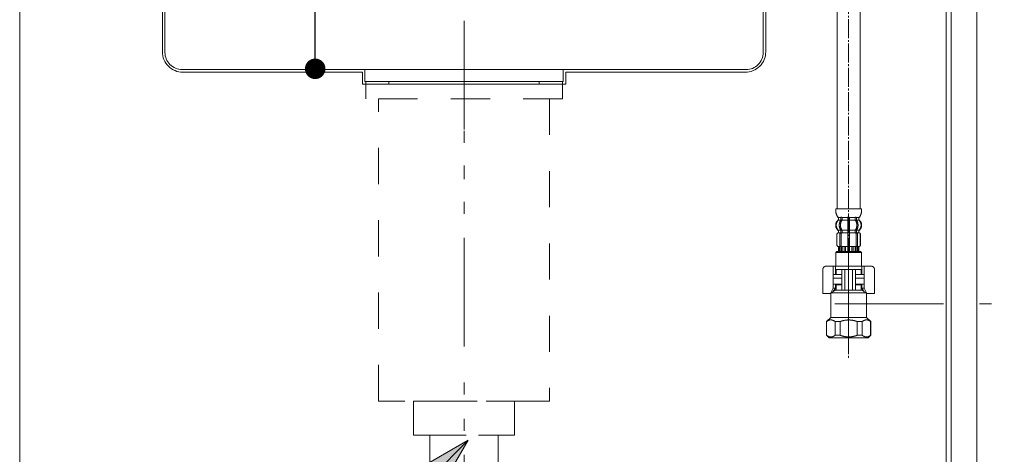
# Model space of a CAD drawing. Units: millimetres. Extents: x 55805 to 63917, y -1380 to 4142.
# Drawn here: x 60198 to 60774, y 231 to 485 of the extents above; entities that cross this region are included whole.
import ezdxf

# ---------------------------------------------------------------- set-up
doc = ezdxf.new("R2010")
doc.units = ezdxf.units.MM
doc.header["$LTSCALE"] = 101.6
doc.header["$PDMODE"] = 1
doc.header["$PDSIZE"] = -2
for name, pattern in [('破線の種類-1', [0.41664, 0.20828, -0.20836]), ('破線の種類-29', [0.13, 0.1, -0.01, 0.0005, -0.0095, 0.0005, -0.0095]), ('破線の種類-30', [0.14, 0.11, -0.01, 0.01, -0.01]), ('破線の種類-5', [0.20828, 0.069425, -0.138855]), ('破線の種類-8', [1.25, 0.625, -0.20828, 0.06943, -0.13893, 0.06943, -0.13893])]:
    doc.linetypes.add(name, pattern=pattern)
doc.layers.get('0').update_dxf_attribs({"lineweight": 15})
doc.layers.get('DEFPOINTS').update_dxf_attribs({"color": 254, "lineweight": 15})
for name, color, linetype, lineweight in [('1', 7, 'Continuous', 15), ('一般', 7, 'Continuous', 5), ('寸法', 7, 'Continuous', 5)]:
    doc.layers.add(name, color=color, linetype=linetype, lineweight=lineweight)
doc.styles.add('Osaka', font='txt', dxfattribs={"bigfont": 'Osaka'})
doc.styles.add('ＭＳ ゴシック', font='txt', dxfattribs={"bigfont": '\x82l\x82r \x83S\x83V\x83b\x83N'})
doc.dimstyles.new('keiko', dxfattribs={"dimtxt": 48.868217, "dimasz": 11.999268, "dimexe": 0, "dimexo": 40, "dimgap": 0.1, "dimtad": 1, "dimdec": 1, "dimdsep": 46, "dimtxsty": 'ＭＳ ゴシック', "dimblk": 'DOT', "dimblk1": 'DOT', "dimblk2": 'DOT', "dimcen": 0, "dimazin": 0, "dimtfac": 1, "dimtdec": 1, "dimtix": 1, "dimtmove": 0, "dimatfit": 0, "dimldrblk": 'VW_FILLEDARROW', "dimfxl": 1, "dimfrac": 2, "dimtolj": 1, "dimarcsym": 0})

# ---------------------------------------------------------------- blocks, each defined once
blk = doc.blocks.new('_DOT')
at = {"color": 0, "linetype": 'ByBlock', "lineweight": -2}
blk.add_line((-0.5, 0), (-1, 0), dxfattribs=at)
at = {"color": 0, "linetype": 'ByBlock', "const_width": 0.5}
blk.add_lwpolyline([(-0.25, 0, 1), (0.25, 0, 1)], format="xyb", close=True, dxfattribs=at)
blk = doc.blocks.new('*D32')
at = {"layer": 'DEFPOINTS', "color": 0}
for p in [(60318.1, 636.21), (60371, 636.21), (60328.1, 456.21)]:
    blk.add_point(p, dxfattribs=at)
at = {"layer": '寸法', "color": 0, "linetype": 'Continuous', "lineweight": -2}
for p, q in [((60358.1, 636.21), (60371, 636.21)), ((60371, 468.21), (60371, 624.21)), ((60368.1, 456.21), (60371, 456.21))]:
    blk.add_line(p, q, dxfattribs=at)
at = {"layer": '寸法', "color": 0, "lineweight": -2, "xscale": 11.999267578125, "yscale": 11.999267578125, "zscale": 11.999267578125}
for p, rotation in [((60371, 636.21), 90), ((60371, 456.21), 270)]:
    blk.add_blockref('_DOT', p, dxfattribs=dict(at, rotation=rotation))
at = {"layer": '寸法', "color": 0, "lineweight": 15, "insert": (60354.46, 546.21), "char_height": 32.083, "attachment_point": 5, "rotation": 90, "style": 'Osaka'}
blk.add_mtext('\\A1;180', dxfattribs=at)
blk = doc.blocks.new('VW_FILLEDARROW')
at = {"layer": '一般', "linetype": 'Continuous', "lineweight": 0}
blk.add_hatch(color=0, dxfattribs=at).paths.add_polyline_path([(-1.333, 0.357), (0, 0), (-1.333, -0.357)])
at = {"layer": '一般', "color": 0, "linetype": 'Continuous', "lineweight": 5}
blk.add_lwpolyline([(-1.333, 0.357), (0, 0), (-1.333, -0.357)], close=True, dxfattribs=at)
blk = doc.blocks.new('グループ-13')
at = {"layer": '一般', "color": 7, "linetype": '破線の種類-1', "lineweight": 15}
for points in [[(60400.6, 448.71), (60515.6, 448.71), (60515.6, 438.71), (60400.6, 438.71)], [(60408.1, 438.71), (60508.1, 438.71), (60508.1, 261.71), (60408.1, 261.71)], [(60428.6, 261.71), (60487.6, 261.71), (60487.6, 241.71), (60428.6, 241.71)]]:
    blk.add_lwpolyline(points, close=True, dxfattribs=at)
blk = doc.blocks.new('Callout-1')
at = {"layer": '一般', "linetype": 'Continuous', "lineweight": 0}
blk.add_hatch(color=7, dxfattribs=at).paths.add_polyline_path([(112.63, 9.65), (148.63, 0), (112.63, -9.65)])
at = {"layer": '一般', "color": 7, "linetype": 'Continuous', "lineweight": 15}
blk.add_line((0, 0), (148.63, 0), dxfattribs=at)
at = {"layer": '一般', "color": 7, "linetype": 'Continuous', "lineweight": 5}
blk.add_lwpolyline([(112.63, 9.65), (148.63, 0), (112.63, -9.65)], close=True, dxfattribs=at)
blk = doc.blocks.new('グループ-15')
at = {"layer": '一般', "color": 7, "linetype": 'Continuous', "lineweight": 15}
blk.add_line((60273.1, 634.21), (60643.1, 634.21), dxfattribs=at)
at = {"layer": '一般', "color": 7, "linetype": '破線の種類-5', "lineweight": 15}
blk.add_line((60458.1, 391.64), (60458.1, 482.21), dxfattribs=at)
at = {"layer": '一般', "color": 7, "linetype": 'Continuous', "lineweight": 15}
for points in [[(60283.1, 634.21), (60258.1, 634.21), (60258.1, 632.71), (60281.6, 632.71), (60281.6, 466.21, 0.414214), (60293.6, 454.21), (60398.6, 454.21), (60398.6, 447.21), (60414.1, 447.21), (60414.1, 448.71), (60400.1, 448.71), (60400.1, 455.8), (60293.1, 455.8, -0.414214), (60283.1, 465.8)], [(60622.6, 454.21, 0.414214), (60634.6, 466.21), (60634.6, 632.71), (60658.1, 632.71), (60658.1, 634.21), (60633.1, 634.21), (60633.1, 465.71, -0.414214), (60623.1, 455.71), (60516.1, 455.71), (60516.1, 448.71), (60502.1, 448.71), (60502.1, 447.21), (60517.6, 447.21), (60517.6, 454.21)]]:
    blk.add_lwpolyline(points, format="xyb", close=True, dxfattribs=at)
for points in [[(60400.1, 455.71), (60516.1, 455.71), (60516.1, 448.71), (60400.1, 448.71)], [(60414.1, 448.71), (60502.1, 448.71), (60502.1, 447.21), (60414.1, 447.21)]]:
    blk.add_lwpolyline(points, close=True, dxfattribs=at)
blk = doc.blocks.new('グループ-18')
at = {"color": 7, "linetype": 'Continuous', "lineweight": 15}
for p, q in [((60678.56, 369.03), (60678.56, 367.83)), ((60679.27, 369.03), (60679.27, 367.83)), ((60682.6, 369.03), (60682.6, 367.68)), ((60682.7, 369.28), (60683.1, 369.28)), ((60683.1, 369.28), (60683.5, 369.28)), ((60683.6, 367.68), (60683.6, 369.03)), ((60686.94, 367.83), (60686.94, 369.03)), ((60687.64, 367.83), (60687.64, 369.03)), ((60678.62, 367.58), (60679.13, 367.58)), ((60682.6, 367.68), (60682.6, 361.68)), ((60682.7, 367.58), (60683.1, 367.58)), ((60683.1, 367.58), (60683.5, 367.58)), ((60683.6, 361.68), (60683.6, 367.68)), ((60687.08, 367.58), (60687.59, 367.58)), ((60676.21, 359.29), (60676.21, 353.09)), ((60676.28, 359.29), (60676.28, 353.09)), ((60677.18, 360.59), (60677.18, 361.47)), ((60677.92, 352.89), (60677.92, 359.49)), ((60678.56, 360.55), (60678.56, 361.53)), ((60678.62, 361.78), (60679.13, 361.78)), ((60678.62, 360.29), (60679.17, 360.29)), ((60678.63, 352.89), (60678.63, 359.49)), ((60679.27, 360.18), (60679.27, 361.53)), ((60682.6, 361.68), (60682.6, 360.19)), ((60682.6, 360.19), (60682.6, 349.2)), ((60682.7, 361.78), (60683.1, 361.78)), ((60682.7, 360.29), (60683.1, 360.29)), ((60683.1, 361.78), (60683.5, 361.78)), ((60683.1, 360.29), (60683.5, 360.29)), ((60683.6, 360.19), (60683.6, 361.68)), ((60683.6, 349.2), (60683.6, 360.19)), ((60686.94, 361.53), (60686.94, 360.18)), ((60687.03, 360.29), (60687.59, 360.29)), ((60687.08, 361.78), (60687.59, 361.78)), ((60687.57, 359.49), (60687.57, 352.89)), ((60687.64, 361.53), (60687.64, 360.55)), ((60688.28, 359.49), (60688.28, 352.89)), ((60689.02, 361.47), (60689.02, 360.59)), ((60689.93, 353.09), (60689.93, 359.29)), ((60689.99, 353.09), (60689.99, 359.29)), ((60677.21, 351.75), (60677.21, 349.2)), ((60677.28, 352.3), (60677.58, 352.3)), ((60677.28, 351.75), (60677.28, 349.2)), ((60677.53, 351.81), (60677.53, 349.2)), ((60677.92, 351.81), (60677.92, 349.2)), ((60678.25, 352.3), (60678.54, 352.12)), ((60678.63, 352.1), (60678.62, 352.1)), ((60678.63, 352.1), (60678.63, 349.2)), ((60679.17, 352.1), (60678.63, 352.1)), ((60679.34, 352.2), (60679.34, 349.2)), ((60680.41, 351.81), (60680.41, 349.2)), ((60681.34, 351.81), (60681.34, 349.2)), ((60682.7, 352.1), (60683.1, 352.1)), ((60683.1, 352.1), (60683.5, 352.1)), ((60684.87, 349.2), (60684.87, 351.81)), ((60685.79, 349.2), (60685.79, 351.81)), ((60686.87, 349.2), (60686.87, 352.2)), ((60687.57, 352.1), (60687.03, 352.1)), ((60687.57, 349.2), (60687.57, 352.1)), ((60687.59, 352.1), (60687.57, 352.1)), ((60687.67, 352.12), (60687.95, 352.3)), ((60688.29, 349.2), (60688.29, 351.81)), ((60688.62, 352.3), (60688.93, 352.3)), ((60688.67, 349.2), (60688.67, 351.81)), ((60688.92, 349.2), (60688.92, 351.75)), ((60689, 349.2), (60689, 351.75)), ((60676.11, 349.2), (60675.61, 348.7)), ((60675.61, 348.7), (60675.61, 340.71)), ((60690.09, 349.2), (60676.11, 349.2)), ((60690.59, 348.7), (60690.09, 349.2)), ((60690.59, 340.71), (60690.59, 348.7)), ((60673.29, 340.71), (60670, 340.71)), ((60673.29, 340.71), (60675.36, 340.71)), ((60674.08, 340.71), (60674.08, 327.72)), ((60677.89, 340.71), (60683.1, 340.71)), ((60683.1, 340.71), (60690.84, 340.71)), ((60690.84, 340.71), (60692.92, 340.71)), ((60692.13, 327.72), (60692.13, 340.71)), ((60696.21, 340.71), (60692.92, 340.71)), ((60668, 338.71), (60668, 324.73)), ((60674.11, 335.72), (60674.11, 333.72)), ((60692.09, 333.72), (60692.09, 335.72)), ((60698.21, 324.73), (60698.21, 338.71)), ((60675.36, 330.22), (60675.36, 327.72)), ((60690.84, 327.72), (60690.84, 330.22)), ((60668, 324.73), (60672.55, 324.73)), ((60672.62, 324.86), (60672.55, 324.73)), ((60672.55, 324.73), (60672.62, 324.73)), ((60674.08, 327.72), (60672.71, 325.05)), ((60675.36, 327.72), (60673.94, 325.76)), ((60674.08, 327.72), (60675.36, 327.72)), ((60692.27, 325.76), (60690.84, 327.72)), ((60690.84, 327.72), (60692.13, 327.72)), ((60693.49, 325.05), (60692.13, 327.72)), ((60693.66, 324.73), (60693.59, 324.86)), ((60693.59, 324.73), (60698.21, 324.73)), ((60670.23, 308.25), (60670.23, 300.26)), ((60675.22, 308.25), (60675.22, 300.26)), ((60678.11, 308.25), (60678.11, 300.26)), ((60688.1, 300.26), (60688.1, 308.25)), ((60690.99, 300.26), (60690.99, 308.25)), ((60695.98, 300.26), (60695.98, 308.25)), ((60671.62, 298.76), (60670.12, 300.26)), ((60675.22, 300.26), (60678.11, 300.26)), ((60688.1, 300.26), (60690.99, 300.26)), ((60696.09, 300.26), (60694.59, 298.76))]:
    blk.add_line(p, q, dxfattribs=at)
at = {"color": 7, "linetype": '破線の種類-29', "lineweight": 15}
blk.add_line((60683.1, 343.2), (60683.1, 318.23), dxfattribs=at)
at = {"color": 7, "linetype": 'Continuous', "lineweight": 15}
for points in [[(60677.05, 369.28), (60677.08, 369.28), (60677.13, 369.24), (60677.14, 369.21)], [(60677.14, 369.21), (60677.18, 369.12), (60677.18, 369.03)], [(60678.48, 369.3), (60678.52, 369.24), (60678.54, 369.18)], [(60678.54, 369.18), (60678.56, 369.1), (60678.56, 369.03)], [(60679.19, 369.3), (60679.27, 369.17), (60679.27, 369.03)], [(60682.52, 369.3), (60682.56, 369.24), (60682.58, 369.18)], [(60682.58, 369.18), (60682.6, 369.1), (60682.6, 369.03)], [(60683.6, 369.03), (60683.6, 369.1), (60683.63, 369.18)], [(60683.63, 369.18), (60683.65, 369.24), (60683.68, 369.3)], [(60686.94, 369.03), (60686.94, 369.17), (60687.02, 369.3)], [(60687.64, 369.03), (60687.64, 369.1), (60687.67, 369.18)], [(60687.67, 369.18), (60687.69, 369.24), (60687.72, 369.3)], [(60689.03, 369.03), (60689.03, 369.12), (60689.06, 369.21)], [(60689.06, 369.21), (60689.08, 369.24), (60689.13, 369.28), (60689.16, 369.28)], [(60677.03, 361.82), (60676.25, 362.58), (60675.68, 364.68), (60676.25, 366.78), (60677.03, 367.54)], [(60677.18, 367.89), (60677.18, 367.79), (60677.1, 367.61), (60677.03, 367.54)], [(60678.48, 361.81), (60677.61, 363.11), (60677.61, 366.25), (60678.48, 367.56)], [(60679.18, 361.81), (60678.31, 363.11), (60678.31, 366.25), (60679.18, 367.56)], [(60678.54, 367.68), (60678.52, 367.61), (60678.48, 367.56)], [(60678.56, 367.83), (60678.56, 367.75), (60678.54, 367.68)], [(60679.27, 367.83), (60679.27, 367.68), (60679.18, 367.56)], [(60687.02, 367.56), (60686.94, 367.68), (60686.94, 367.83)], [(60687.02, 367.56), (60687.89, 366.25), (60687.89, 363.11), (60687.02, 361.81)], [(60687.67, 367.68), (60687.64, 367.75), (60687.64, 367.83)], [(60687.73, 367.56), (60687.69, 367.61), (60687.67, 367.68)], [(60687.73, 367.56), (60688.6, 366.25), (60688.6, 363.11), (60687.73, 361.81)], [(60689.18, 367.54), (60689.11, 367.61), (60689.03, 367.79), (60689.03, 367.89)], [(60689.18, 367.54), (60689.95, 366.78), (60690.52, 364.68), (60689.95, 362.58), (60689.17, 361.82)], [(60676.21, 359.29), (60676.21, 359.57), (60676.53, 360.03), (60676.79, 360.13)], [(60676.28, 359.29), (60676.28, 359.57), (60676.6, 360.03), (60676.86, 360.13)], [(60677.11, 360.59), (60677.11, 360.44), (60676.93, 360.18), (60676.79, 360.13)], [(60677.18, 360.59), (60677.18, 360.44), (60677, 360.18), (60676.86, 360.13)], [(60677.03, 361.82), (60677.1, 361.75), (60677.18, 361.57), (60677.18, 361.47)], [(60677.92, 359.49), (60677.92, 359.68), (60678.12, 360.01), (60678.3, 360.1)], [(60678.41, 360.19), (60678.36, 360.14), (60678.3, 360.1)], [(60678.56, 360.55), (60678.56, 360.44), (60678.48, 360.26), (60678.41, 360.19)], [(60678.48, 361.81), (60678.52, 361.75), (60678.54, 361.68)], [(60678.54, 361.68), (60678.56, 361.61), (60678.56, 361.53)], [(60678.54, 360.26), (60678.58, 360.28), (60678.62, 360.29)], [(60678.63, 359.49), (60678.63, 359.66), (60678.8, 359.97), (60679.09, 360.17), (60679.27, 360.18)], [(60679.17, 360.29), (60679.21, 360.28), (60679.24, 360.25)], [(60679.18, 361.81), (60679.27, 361.68), (60679.27, 361.53)], [(60679.27, 360.18), (60679.3, 360.19), (60679.33, 360.19)], [(60686.88, 360.19), (60686.91, 360.19), (60686.94, 360.18)], [(60686.94, 361.53), (60686.94, 361.68), (60687.02, 361.81)], [(60686.94, 360.18), (60687.11, 360.17), (60687.41, 359.97), (60687.57, 359.66), (60687.57, 359.49)], [(60686.97, 360.25), (60686.99, 360.28), (60687.03, 360.29)], [(60687.59, 360.29), (60687.63, 360.28), (60687.66, 360.26)], [(60687.64, 361.53), (60687.64, 361.61), (60687.67, 361.68)], [(60687.8, 360.19), (60687.72, 360.26), (60687.64, 360.44), (60687.64, 360.55)], [(60687.67, 361.68), (60687.69, 361.75), (60687.73, 361.81)], [(60687.91, 360.1), (60687.85, 360.14), (60687.8, 360.19)], [(60687.91, 360.1), (60688.08, 360.01), (60688.28, 359.68), (60688.28, 359.49)], [(60689.02, 361.47), (60689.02, 361.57), (60689.1, 361.75), (60689.17, 361.82)], [(60689.35, 360.13), (60689.2, 360.18), (60689.02, 360.44), (60689.02, 360.59)], [(60689.42, 360.13), (60689.27, 360.18), (60689.1, 360.44), (60689.1, 360.59)], [(60689.35, 360.13), (60689.61, 360.03), (60689.93, 359.57), (60689.93, 359.29)], [(60689.42, 360.13), (60689.68, 360.03), (60689.99, 359.57), (60689.99, 359.29)], [(60676.85, 352.23), (60676.57, 352.32), (60676.21, 352.8), (60676.21, 353.09)], [(60676.92, 352.23), (60676.64, 352.32), (60676.28, 352.8), (60676.28, 353.09)], [(60676.85, 352.23), (60677.01, 352.19), (60677.21, 351.92), (60677.21, 351.75)], [(60676.92, 352.23), (60677.08, 352.19), (60677.28, 351.92), (60677.28, 351.75)], [(60677.24, 352.26), (60677.3, 352.23), (60677.35, 352.2)], [(60677.35, 352.2), (60677.43, 352.12), (60677.53, 351.92), (60677.53, 351.81)], [(60677.62, 352.26), (60677.68, 352.23), (60677.73, 352.2)], [(60677.73, 352.2), (60677.82, 352.12), (60677.92, 351.92), (60677.92, 351.81)], [(60678.25, 352.3), (60678.1, 352.4), (60677.92, 352.71), (60677.92, 352.89)], [(60678.62, 352.1), (60678.57, 352.1), (60678.54, 352.12)], [(60679.33, 352.2), (60679.14, 352.2), (60678.82, 352.38), (60678.63, 352.71), (60678.63, 352.89)], [(60679.24, 352.13), (60679.21, 352.1), (60679.17, 352.1)], [(60680.12, 352.26), (60680.18, 352.23), (60680.23, 352.2)], [(60680.23, 352.2), (60680.31, 352.12), (60680.41, 351.92), (60680.41, 351.81)], [(60681.04, 352.26), (60681.18, 352.2), (60681.34, 351.95), (60681.34, 351.81)], [(60684.87, 351.81), (60684.87, 351.95), (60685.03, 352.2), (60685.16, 352.26)], [(60685.79, 351.81), (60685.79, 351.92), (60685.89, 352.12), (60685.98, 352.2)], [(60685.98, 352.2), (60686.03, 352.23), (60686.08, 352.26)], [(60687.57, 352.89), (60687.57, 352.71), (60687.39, 352.38), (60687.06, 352.2), (60686.88, 352.2)], [(60687.03, 352.1), (60686.99, 352.1), (60686.97, 352.13)], [(60687.67, 352.12), (60687.63, 352.1), (60687.59, 352.1)], [(60688.28, 352.89), (60688.28, 352.71), (60688.11, 352.4), (60687.95, 352.3)], [(60688.29, 351.81), (60688.29, 351.92), (60688.39, 352.12), (60688.48, 352.2)], [(60688.48, 352.2), (60688.53, 352.23), (60688.58, 352.26)], [(60688.67, 351.81), (60688.67, 351.92), (60688.77, 352.12), (60688.86, 352.2)], [(60688.86, 352.2), (60688.91, 352.23), (60688.96, 352.26)], [(60688.92, 351.75), (60688.92, 351.92), (60689.12, 352.19), (60689.28, 352.23)], [(60689, 351.75), (60689, 351.92), (60689.19, 352.19), (60689.35, 352.23)], [(60689.93, 353.09), (60689.93, 352.8), (60689.57, 352.32), (60689.28, 352.23)], [(60689.99, 353.09), (60689.99, 352.8), (60689.64, 352.32), (60689.35, 352.23)], [(60668, 338.71), (60668, 339.25), (60668.53, 340.17), (60669.46, 340.71), (60670, 340.71)], [(60696.21, 340.71), (60696.74, 340.71), (60697.67, 340.17), (60698.21, 339.25), (60698.21, 338.71)]]:
    blk.add_open_spline(points, degree=2, dxfattribs=at)
for points, knots in [([(60675.22, 308.25), (60675.22, 308.25), (60675.21, 308.25), (60675.09, 308.35), (60674.72, 308.62), (60674.12, 308.89), (60673.61, 309.09), (60673.09, 309.26), (60672.45, 309.26), (60671.91, 309.15), (60671.06, 308.84), (60670.39, 308.37), (60670.23, 308.25), (60670.23, 308.25), (60670.23, 308.25)], [0, 0, 0, 1, 1, 2, 3, 4, 5, 6, 7, 8, 9, 10, 10, 11, 11, 11]), ([(60678.11, 308.25), (60678.11, 308.25), (60678.12, 308.25), (60678.5, 308.39), (60679.18, 308.62), (60680.45, 308.99), (60682.24, 309.19), (60683.07, 309.24), (60683.09, 309.25), (60683.1, 309.25)], [0, 0, 0, 1, 1, 2, 3, 4, 5, 5, 6, 6, 6]), ([(60688.1, 308.25), (60688.09, 308.25), (60688.09, 308.25), (60687.71, 308.39), (60687.02, 308.62), (60685.75, 308.99), (60683.96, 309.19), (60683.13, 309.24), (60683.12, 309.25), (60683.1, 309.25)], [0, 0, 0, 1, 1, 2, 3, 4, 5, 5, 6, 6, 6]), ([(60690.99, 308.25), (60690.99, 308.25), (60690.99, 308.25), (60691.12, 308.35), (60691.49, 308.62), (60692.09, 308.89), (60692.59, 309.09), (60693.12, 309.26), (60693.76, 309.26), (60694.29, 309.15), (60695.15, 308.84), (60695.82, 308.37), (60695.97, 308.25), (60695.98, 308.25), (60695.98, 308.25)], [0, 0, 0, 1, 1, 2, 3, 4, 5, 6, 7, 8, 9, 10, 10, 11, 11, 11]), ([(60675.22, 300.26), (60675.22, 300.25), (60675.21, 300.25), (60675.09, 300.16), (60674.72, 299.89), (60674.12, 299.61), (60673.61, 299.42), (60673.09, 299.25), (60672.45, 299.24), (60671.91, 299.35), (60671.06, 299.67), (60670.39, 300.14), (60670.23, 300.25), (60670.23, 300.25), (60670.23, 300.26)], [0, 0, 0, 1, 1, 2, 3, 4, 5, 6, 7, 8, 9, 10, 10, 11, 11, 11]), ([(60678.11, 300.26), (60678.11, 300.25), (60678.12, 300.25), (60678.5, 300.11), (60679.18, 299.88), (60680.45, 299.51), (60682.24, 299.31), (60683.07, 299.26), (60683.09, 299.26), (60683.1, 299.26)], [0, 0, 0, 1, 1, 2, 3, 4, 5, 5, 6, 6, 6]), ([(60688.1, 300.26), (60688.09, 300.25), (60688.09, 300.25), (60687.71, 300.11), (60687.02, 299.88), (60685.75, 299.51), (60683.96, 299.31), (60683.13, 299.26), (60683.12, 299.26), (60683.1, 299.26)], [0, 0, 0, 1, 1, 2, 3, 4, 5, 5, 6, 6, 6]), ([(60690.99, 300.26), (60690.99, 300.25), (60690.99, 300.25), (60691.12, 300.16), (60691.49, 299.89), (60692.09, 299.61), (60692.59, 299.42), (60693.12, 299.25), (60693.76, 299.24), (60694.29, 299.35), (60695.15, 299.67), (60695.82, 300.14), (60695.97, 300.25), (60695.98, 300.25), (60695.98, 300.26)], [0, 0, 0, 1, 1, 2, 3, 4, 5, 6, 7, 8, 9, 10, 10, 11, 11, 11])]:
    blk.add_open_spline(points, degree=2, knots=knots, dxfattribs=at)
at = {"layer": '1', "color": 7, "linetype": '破線の種類-30', "lineweight": 15}
blk.add_line((60683.1, 641.72), (60683.1, 286.56), dxfattribs=at)
at = {"layer": '1', "color": 7, "linetype": 'Continuous', "lineweight": 15}
for p, q in [((60676.41, 613.26), (60676.41, 374.17)), ((60689.79, 374.17), (60689.79, 613.26)), ((60675.53, 374.17), (60683.1, 374.17)), ((60677.18, 369.18), (60677.92, 369.18)), ((60677.18, 369.03), (60677.18, 367.89)), ((60677.92, 369.18), (60678.54, 369.18)), ((60678.62, 369.28), (60679.13, 369.28)), ((60679.27, 369.18), (60682.58, 369.18)), ((60683.1, 374.17), (60690.68, 374.17)), ((60683.63, 369.18), (60686.94, 369.18)), ((60687.08, 369.28), (60687.59, 369.28)), ((60687.67, 369.18), (60688.28, 369.18)), ((60688.28, 369.18), (60689.03, 369.18)), ((60689.03, 367.89), (60689.03, 369.03)), ((60677.11, 368.68), (60677.11, 368.12)), ((60677.18, 367.68), (60678.54, 367.68)), ((60679.27, 367.68), (60682.6, 367.68)), ((60683.6, 367.68), (60686.94, 367.68)), ((60687.67, 367.68), (60689.03, 367.68)), ((60689.1, 368.12), (60689.1, 368.68)), ((60677.11, 361.24), (60677.11, 360.59)), ((60677.11, 360.19), (60677.18, 360.19)), ((60677.18, 361.68), (60678.54, 361.68)), ((60677.18, 360.19), (60678.41, 360.19)), ((60679.27, 361.68), (60682.6, 361.68)), ((60679.33, 360.19), (60682.6, 360.19)), ((60683.6, 361.68), (60686.94, 361.68)), ((60683.6, 360.19), (60686.88, 360.19)), ((60687.67, 361.68), (60689.02, 361.68)), ((60687.8, 360.19), (60689.03, 360.19)), ((60689.02, 360.19), (60689.1, 360.19)), ((60689.1, 360.59), (60689.1, 361.24)), ((60677.11, 352.2), (60677.35, 352.2)), ((60677.92, 352.2), (60678.42, 352.2)), ((60679.34, 352.2), (60680.23, 352.2)), ((60680.31, 352.3), (60680.93, 352.3)), ((60681.34, 352.2), (60682.6, 352.2)), ((60683.6, 352.2), (60684.87, 352.2)), ((60685.28, 352.3), (60685.9, 352.3)), ((60685.98, 352.2), (60686.87, 352.2)), ((60687.78, 352.2), (60688.29, 352.2)), ((60688.86, 352.2), (60689.1, 352.2)), ((60675.61, 348.7), (60690.59, 348.7)), ((60677.21, 349.2), (60677.28, 349.2)), ((60677.28, 349.2), (60677.53, 349.2)), ((60677.53, 349.2), (60677.92, 349.2)), ((60677.92, 349.2), (60678.63, 349.2)), ((60678.63, 349.2), (60679.34, 349.2)), ((60679.34, 349.2), (60680.41, 349.2)), ((60680.41, 349.2), (60681.34, 349.2)), ((60681.34, 349.2), (60682.6, 349.2)), ((60682.6, 349.2), (60683.1, 349.2)), ((60683.1, 349.2), (60683.6, 349.2)), ((60683.6, 349.2), (60684.87, 349.2)), ((60684.87, 349.2), (60685.79, 349.2)), ((60685.79, 349.2), (60686.87, 349.2)), ((60686.87, 349.2), (60687.57, 349.2)), ((60687.57, 349.2), (60688.29, 349.2)), ((60688.29, 349.2), (60688.67, 349.2)), ((60688.67, 349.2), (60688.92, 349.2)), ((60688.92, 349.2), (60689, 349.2)), ((60677.89, 340.71), (60675.36, 340.71)), ((60675.36, 340.71), (60675.36, 335.72)), ((60690.84, 335.72), (60690.84, 340.71)), ((60674.11, 335.72), (60679.11, 335.72)), ((60675.81, 338.71), (60675.36, 338.71)), ((60675.81, 335.72), (60675.36, 335.72)), ((60675.81, 338.71), (60675.81, 335.72)), ((60675.81, 338.71), (60690.39, 338.71)), ((60675.81, 335.72), (60679.11, 335.72)), ((60679.11, 338.71), (60679.11, 335.72)), ((60679.11, 335.72), (60679.11, 329.72)), ((60680.91, 338.71), (60680.91, 326.73)), ((60685.3, 326.73), (60685.3, 338.71)), ((60687.1, 338.71), (60687.1, 335.72)), ((60687.1, 335.72), (60692.09, 335.72)), ((60687.1, 335.72), (60687.1, 329.72)), ((60687.1, 335.72), (60690.39, 335.72)), ((60690.39, 338.71), (60690.84, 338.71)), ((60690.39, 338.71), (60690.39, 335.72)), ((60690.39, 335.72), (60690.84, 335.72)), ((60679.11, 333.72), (60674.11, 333.72)), ((60679.11, 333.72), (60674.11, 333.72)), ((60674.11, 333.72), (60674.11, 330.22)), ((60674.11, 330.22), (60675.61, 330.22)), ((60675.81, 329.72), (60675.36, 329.72)), ((60675.61, 329.72), (60675.61, 330.22)), ((60675.61, 330.22), (60679.11, 330.22)), ((60675.81, 329.72), (60679.11, 329.72)), ((60675.81, 329.72), (60675.81, 326.73)), ((60679.11, 329.72), (60679.11, 326.73)), ((60692.09, 333.72), (60687.1, 333.72)), ((60692.09, 333.72), (60687.1, 333.72)), ((60687.1, 330.22), (60692.09, 330.22)), ((60687.1, 329.72), (60687.1, 326.73)), ((60687.1, 329.72), (60690.39, 329.72)), ((60690.39, 329.72), (60690.84, 329.72)), ((60690.39, 326.73), (60690.39, 329.72)), ((60690.59, 330.22), (60690.59, 329.72)), ((60692.09, 330.22), (60692.09, 333.72)), ((60672.62, 325), (60675.61, 326.73)), ((60672.62, 325), (60693.59, 325)), ((60672.62, 324.73), (60672.62, 325)), ((60672.62, 324.73), (60672.62, 316.94)), ((60675.81, 326.73), (60674.64, 326.73)), ((60675.61, 326.73), (60690.59, 326.73)), ((60675.81, 326.73), (60690.39, 326.73)), ((60690.39, 326.73), (60691.57, 326.73)), ((60693.59, 325), (60690.59, 326.73)), ((60693.59, 325), (60693.59, 324.73)), ((60693.59, 316.94), (60693.59, 324.73)), ((60672.62, 316.94), (60672.62, 310.74)), ((60693.59, 310.74), (60693.59, 316.94)), ((60670.12, 308.25), (60672.62, 310.74)), ((60670.12, 308.25), (60670.12, 300.26)), ((60670.23, 308.25), (60670.12, 308.25)), ((60672.62, 310.74), (60693.59, 310.74)), ((60675.22, 308.25), (60678.11, 308.25)), ((60688.1, 308.25), (60690.99, 308.25)), ((60693.59, 310.74), (60696.09, 308.25)), ((60696.09, 308.25), (60695.98, 308.25)), ((60696.09, 300.26), (60696.09, 308.25)), ((60694.59, 298.76), (60671.62, 298.76))]:
    blk.add_line(p, q, dxfattribs=at)
at = {"layer": '1', "color": 7, "linetype": '破線の種類-29', "lineweight": 15}
blk.add_line((60683.1, 348.7), (60683.1, 295.76), dxfattribs=at)
at = {"layer": '1', "color": 7, "linetype": 'Continuous', "lineweight": 15}
for points in [[(60677.02, 368.98), (60675.34, 371.31), (60675.53, 374.17)], [(60677.02, 368.98), (60677.11, 368.85), (60677.11, 368.68)], [(60689.1, 368.68), (60689.1, 368.85), (60689.19, 368.98)], [(60690.68, 374.17), (60690.87, 371.31), (60689.19, 368.98)], [(60675.51, 364.68), (60675.51, 365.56), (60676.26, 367.17), (60676.93, 367.74)], [(60676.93, 361.63), (60676.26, 362.2), (60675.51, 363.8), (60675.51, 364.68)], [(60677.11, 368.12), (60677.11, 368.01), (60677.02, 367.81), (60676.93, 367.74)], [(60689.27, 367.74), (60689.19, 367.81), (60689.1, 368.01), (60689.1, 368.12)], [(60689.27, 367.74), (60689.95, 367.17), (60690.69, 365.56), (60690.69, 364.68)], [(60690.69, 364.68), (60690.69, 363.8), (60689.95, 362.2), (60689.27, 361.63)], [(60676.93, 361.63), (60677.02, 361.56), (60677.11, 361.36), (60677.11, 361.24)], [(60689.1, 361.24), (60689.1, 361.36), (60689.19, 361.56), (60689.27, 361.63)]]:
    blk.add_open_spline(points, degree=2, dxfattribs=at)

msp = doc.modelspace()

# ---------------------------------------------------------------- linework, layer by layer
at = {"layer": '一般', "color": 7, "linetype": 'Continuous', "lineweight": 18}
msp.add_line((60758.097, 2058.709), (60758.097, -201.291), dxfattribs=at)
at = {"layer": '一般', "color": 7, "linetype": '破線の種類-8', "lineweight": 15}
for p, q in [((60458.097, 484.209), (60458.097, -304)), ((60675, 318.709), (60838, 318.709))]:
    msp.add_line(p, q, dxfattribs=at)
at = {"layer": '一般', "color": 7, "linetype": 'Continuous', "lineweight": 15}
for points in [[(60198.097, -101.291), (60758.097, -101.291), (60758.097, 635.709), (60198.097, 635.709)], [(60198.097, -201.291), (60758.097, -201.291), (60758.097, 635.709), (60198.097, 635.709)], [(60740.097, -83.291), (60743.097, -83.291), (60743.097, 546.709), (60740.097, 546.709)]]:
    msp.add_lwpolyline(points, close=True, dxfattribs=at)
at = {"layer": '一般', "color": 7, "linetype": '破線の種類-1', "lineweight": 15}
msp.add_lwpolyline([(60438.097, 241.709), (60478.097, 241.709), (60478.097, -201.291), (60438.097, -201.291)], close=True, dxfattribs=at)

# ---------------------------------------------------------------- block references
at = {"layer": '一般', "color": 7}
for name in ['グループ-18', 'グループ-15', 'グループ-13']:
    msp.add_blockref(name, (0, 0), dxfattribs=at)
at = {"layer": '一般', "color": 7, "rotation": 45.00000000006909}
msp.add_blockref('Callout-1', (60355.347, 133.661), dxfattribs=at)

# ---------------------------------------------------------------- dimensions: what is measured, and where the dimension line sits
at = {"layer": '寸法', "color": 7, "linetype": 'Continuous', "lineweight": 15}
dim = msp.add_linear_dim(base=(60371, 636.209), p1=(60328.097, 456.209), p2=(60318.097, 636.209), angle=270, dimstyle='keiko', override={"dimtxt": 32.082687, "dimgap": 0.5, "dimdec": 2, "dimpost": '<>', "dimtxsty": 'Osaka', "dimtmove": 2}, dxfattribs=at)
dim.commit()
dim.dimension.update_dxf_attribs({"geometry": '*D32', "text_midpoint": (60354.459, 546.209)})

doc.saveas('drawing.dxf')
